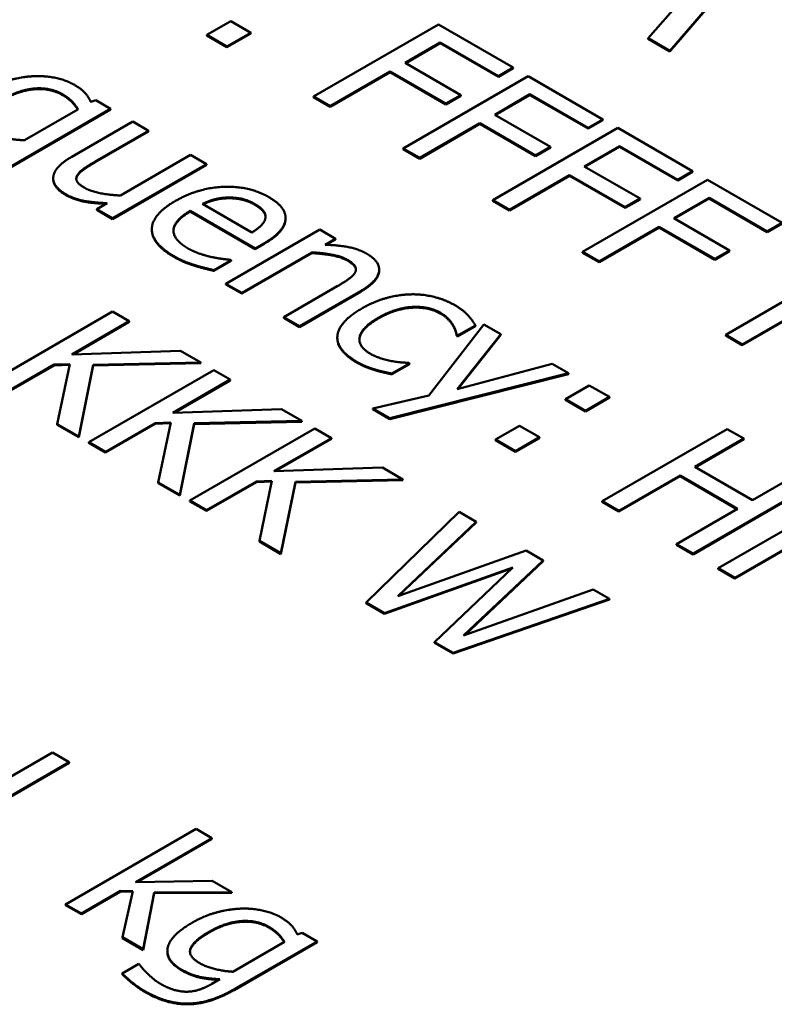
# Model space of a CAD drawing. Units: millimetres. Extents: x 0 to 2376, y 0 to 1680.
# Drawn here: x 1812 to 1818, y 688 to 696 of the extents above; entities that cross this region are included whole.
import ezdxf

# ---------------------------------------------------------------- set-up
doc = ezdxf.new("R2010")
doc.units = ezdxf.units.MM
doc.header["$LTSCALE"] = 4
doc.layers.add('Sichtbar (ISO)', color=7, linetype='Continuous', lineweight=50)
doc.layers.add('Sichtbar schmal (ISO)', color=7, linetype='Continuous', lineweight=35)

msp = doc.modelspace()

# ---------------------------------------------------------------- linework, layer by layer
at = {"layer": 'Sichtbar (ISO)'}
for p, q in [((1816.7986, 695.4082), (1817.5799, 696.318)), ((1817.5799, 696.3126), (1816.7986, 695.4028)), ((1816.856, 695.7556), (1816.6334, 695.5036)), ((1813.4845, 695.6324), (1813.3041, 695.5283)), ((1813.6357, 695.5451), (1813.4845, 695.6324)), ((1815.0522, 695.6077), (1814.1094, 695.0634)), ((1815.6161, 695.2822), (1815.0522, 695.6077)), ((1813.3041, 695.5229), (1813.3041, 695.5283)), ((1813.3041, 695.5283), (1813.4554, 695.441)), ((1813.4554, 695.4355), (1813.3041, 695.5229)), ((1813.4554, 695.441), (1813.6357, 695.5451)), ((1813.6357, 695.5396), (1813.4554, 695.4355)), ((1813.6357, 695.5396), (1813.6357, 695.5451)), ((1814.8001, 695.3175), (1815.066, 695.471)), ((1815.066, 695.4655), (1814.8048, 695.3147)), ((1815.066, 695.4655), (1815.066, 695.471)), ((1815.066, 695.471), (1815.5045, 695.2178)), ((1815.5045, 695.2123), (1815.066, 695.4655)), ((1816.6334, 695.5036), (1816.7986, 695.4082)), ((1816.6334, 695.4982), (1816.6334, 695.5036)), ((1816.7986, 695.4028), (1816.6334, 695.4982)), ((1813.4554, 695.4355), (1813.4554, 695.441)), ((1816.7986, 695.4028), (1816.7986, 695.4082)), ((1815.2203, 695.0748), (1814.8001, 695.3175)), ((1814.2347, 694.991), (1814.6886, 695.2531)), ((1814.6886, 695.2476), (1814.2347, 694.9856)), ((1814.6886, 695.2531), (1815.1088, 695.0104)), ((1814.6886, 695.2476), (1814.6886, 695.2531)), ((1815.1088, 695.005), (1814.6886, 695.2476)), ((1815.5045, 695.2178), (1815.6161, 695.2822)), ((1815.6161, 695.2767), (1815.5045, 695.2123)), ((1815.6161, 695.2767), (1815.6161, 695.2822)), ((1815.7284, 695.2173), (1814.7856, 694.673)), ((1815.5045, 695.2123), (1815.5045, 695.2178)), ((1816.2923, 694.8918), (1815.7284, 695.2173)), ((1815.4763, 694.9271), (1815.7422, 695.0806)), ((1815.7422, 695.0751), (1815.481, 694.9244)), ((1815.7422, 695.0751), (1815.7422, 695.0806)), ((1815.7422, 695.0806), (1816.1807, 694.8274)), ((1816.1807, 694.8219), (1815.7422, 695.0751)), ((1812.467, 695.0361), (1812.4288, 695.0229)), ((1812.5785, 694.9717), (1812.467, 695.0361)), ((1814.1094, 695.0634), (1814.2347, 694.991)), ((1814.1094, 695.0579), (1814.1094, 695.0634)), ((1814.2347, 694.9856), (1814.1094, 695.0579)), ((1815.1088, 695.0104), (1815.2203, 695.0748)), ((1815.2203, 695.0694), (1815.1088, 695.005)), ((1815.1088, 695.005), (1815.1088, 695.0104)), ((1815.2203, 695.0694), (1815.2203, 695.0748)), ((1811.6105, 694.4129), (1812.5785, 694.9717)), ((1812.5785, 694.9663), (1811.6105, 694.4074)), ((1812.3325, 694.9673), (1811.9291, 694.7344)), ((1812.5785, 694.9663), (1812.5785, 694.9717)), ((1814.2347, 694.9856), (1814.2347, 694.991)), ((1815.8965, 694.6845), (1815.4763, 694.9271)), ((1812.7458, 694.8751), (1812.2867, 694.61)), ((1812.865, 694.8063), (1812.7458, 694.8751)), ((1814.9109, 694.6007), (1815.3647, 694.8627)), ((1815.3647, 694.8572), (1814.9109, 694.5952)), ((1815.3647, 694.8627), (1815.7849, 694.6201)), ((1815.3647, 694.8572), (1815.3647, 694.8627)), ((1815.7849, 694.6146), (1815.3647, 694.8572)), ((1816.1807, 694.8274), (1816.2923, 694.8918)), ((1816.2923, 694.8863), (1816.1807, 694.8219)), ((1816.2923, 694.8863), (1816.2923, 694.8918)), ((1812.4616, 694.5734), (1812.865, 694.8063)), ((1812.865, 694.8009), (1812.4616, 694.568)), ((1812.865, 694.8009), (1812.865, 694.8063)), ((1816.4046, 694.8269), (1815.4618, 694.2826)), ((1816.1807, 694.8219), (1816.1807, 694.8274)), ((1816.9684, 694.5014), (1816.4046, 694.8269)), ((1814.7856, 694.673), (1814.9109, 694.6007)), ((1814.7856, 694.6676), (1814.7856, 694.673)), ((1814.9109, 694.5952), (1814.7856, 694.6676)), ((1815.7849, 694.6201), (1815.8965, 694.6845)), ((1815.8965, 694.679), (1815.7849, 694.6146)), ((1815.8965, 694.679), (1815.8965, 694.6845)), ((1816.1524, 694.5367), (1816.4183, 694.6902)), ((1816.4183, 694.6848), (1816.1572, 694.534)), ((1816.4183, 694.6848), (1816.4183, 694.6902)), ((1816.4183, 694.6902), (1816.8569, 694.437)), ((1816.8569, 694.4316), (1816.4183, 694.6848)), ((1813.1821, 694.6233), (1812.6534, 694.318)), ((1813.3013, 694.5544), (1813.1821, 694.6233)), ((1814.9109, 694.5952), (1814.9109, 694.6007)), ((1815.7849, 694.6146), (1815.7849, 694.6201)), ((1812.5938, 694.146), (1813.3013, 694.5544)), ((1813.3013, 694.549), (1812.5938, 694.1405)), ((1813.3013, 694.549), (1813.3013, 694.5544)), ((1816.5727, 694.2941), (1816.1524, 694.5367)), ((1816.8569, 694.437), (1816.9684, 694.5014)), ((1816.9684, 694.496), (1816.8569, 694.4316)), ((1816.9684, 694.496), (1816.9684, 694.5014)), ((1812.1457, 694.4416), (1812.1457, 694.4471)), ((1815.5871, 694.2103), (1816.0409, 694.4723)), ((1816.0409, 694.4668), (1815.5871, 694.2048)), ((1816.0409, 694.4723), (1816.4611, 694.2297)), ((1816.0409, 694.4668), (1816.0409, 694.4723)), ((1816.4611, 694.2242), (1816.0409, 694.4668)), ((1817.0807, 694.4366), (1816.1379, 693.8922)), ((1816.8569, 694.4316), (1816.8569, 694.437)), ((1817.6446, 694.111), (1817.0807, 694.4366)), ((1812.5525, 694.2598), (1812.4746, 694.2148)), ((1813.4701, 694.2971), (1813.4701, 694.3026)), ((1815.4618, 694.2826), (1815.5871, 694.2103)), ((1815.4618, 694.2772), (1815.4618, 694.2826)), ((1815.5871, 694.2048), (1815.4618, 694.2772)), ((1816.4611, 694.2297), (1816.5727, 694.2941)), ((1816.5727, 694.2886), (1816.4611, 694.2242)), ((1816.5727, 694.2886), (1816.5727, 694.2941)), ((1816.8286, 694.1463), (1817.0945, 694.2998)), ((1817.0945, 694.2944), (1816.8333, 694.1436)), ((1817.0945, 694.2944), (1817.0945, 694.2998)), ((1817.0945, 694.2998), (1817.533, 694.0466)), ((1817.533, 694.0412), (1817.0945, 694.2944)), ((1812.4746, 694.2094), (1812.4746, 694.2148)), ((1812.4746, 694.2148), (1812.5938, 694.146)), ((1812.5938, 694.1405), (1812.4746, 694.2094)), ((1813.1798, 694.202), (1813.6695, 693.9192)), ((1813.1798, 694.1966), (1813.1798, 694.202)), ((1813.6695, 693.9138), (1813.1798, 694.1966)), ((1813.6443, 694.0388), (1813.2707, 694.2545)), ((1815.5871, 694.2048), (1815.5871, 694.2103)), ((1816.4611, 694.2242), (1816.4611, 694.2297)), ((1812.5938, 694.1405), (1812.5938, 694.146)), ((1813.8983, 694.1444), (1813.8983, 694.1499)), ((1817.2488, 693.9037), (1816.8286, 694.1463)), ((1817.533, 694.0466), (1817.6446, 694.111)), ((1812.8898, 694.0585), (1812.8898, 694.0639)), ((1814.1562, 694.0608), (1813.4487, 693.6524)), ((1814.2754, 693.992), (1814.1562, 694.0608)), ((1816.2632, 693.8199), (1816.7171, 694.0819)), ((1816.7171, 694.0765), (1816.2632, 693.8144)), ((1816.7171, 694.0819), (1817.1373, 693.8393)), ((1816.7171, 694.0765), (1816.7171, 694.0819)), ((1817.1373, 693.8339), (1816.7171, 694.0765)), ((1817.6446, 694.1056), (1817.533, 694.0412)), ((1817.533, 694.0412), (1817.533, 694.0466)), ((1814.1967, 693.9466), (1814.2754, 693.992)), ((1814.2754, 693.9866), (1814.2056, 693.9463)), ((1814.2754, 693.9866), (1814.2754, 693.992)), ((1813.5679, 693.5836), (1814.0966, 693.8888)), ((1813.6695, 693.9192), (1813.7345, 693.9567)), ((1813.7345, 693.9513), (1813.6695, 693.9138)), ((1813.6695, 693.9138), (1813.6695, 693.9192)), ((1814.0966, 693.8834), (1814.0966, 693.8888)), ((1816.1379, 693.8922), (1816.2632, 693.8199)), ((1816.1379, 693.8868), (1816.1379, 693.8922)), ((1817.1373, 693.8393), (1817.2488, 693.9037)), ((1817.2488, 693.8983), (1817.1373, 693.8339)), ((1817.2488, 693.8983), (1817.2488, 693.9037)), ((1813.3586, 693.7547), (1813.4885, 693.8297)), ((1813.4885, 693.8243), (1813.3586, 693.7493)), ((1813.4885, 693.8297), (1813.4816, 693.8337)), ((1813.4885, 693.8243), (1813.4885, 693.8297)), ((1814.0966, 693.8834), (1813.5679, 693.5781)), ((1816.2632, 693.8144), (1816.1379, 693.8868)), ((1816.2632, 693.8144), (1816.2632, 693.8199)), ((1817.1373, 693.8339), (1817.1373, 693.8393)), ((1813.3586, 693.7493), (1813.3586, 693.7547)), ((1814.6048, 693.7532), (1814.6048, 693.7586)), ((1818.1618, 693.8124), (1817.219, 693.2681)), ((1813.4487, 693.6524), (1813.5679, 693.5836)), ((1813.4487, 693.6469), (1813.4487, 693.6524)), ((1813.5679, 693.5781), (1813.4487, 693.6469)), ((1814.2884, 693.6334), (1813.885, 693.4005)), ((1814.0042, 693.3317), (1814.4634, 693.5968)), ((1814.4634, 693.5914), (1814.0042, 693.3262)), ((1813.5679, 693.5781), (1813.5679, 693.5836)), ((1817.3443, 693.1957), (1817.7982, 693.4577)), ((1817.7982, 693.4523), (1817.3443, 693.1903)), ((1812.594, 693.4421), (1811.6512, 692.8977)), ((1812.2861, 693.1196), (1812.7193, 693.3697)), ((1812.7193, 693.3697), (1812.594, 693.4421)), ((1812.7193, 693.3643), (1812.7193, 693.3697)), ((1813.885, 693.3951), (1813.885, 693.4005)), ((1813.885, 693.4005), (1814.0042, 693.3317)), ((1814.0042, 693.3262), (1813.885, 693.3951)), ((1812.7193, 693.3643), (1812.2961, 693.12)), ((1814.0042, 693.3262), (1814.0042, 693.3317)), ((1815.3947, 693.3458), (1814.9783, 692.809)), ((1815.1617, 693.3373), (1815.1617, 693.3427)), ((1815.1968, 693.2616), (1815.3305, 693.3387)), ((1815.3305, 693.3333), (1815.1968, 693.2561)), ((1815.3305, 693.3333), (1815.3305, 693.3387)), ((1815.5231, 693.2717), (1815.3947, 693.3458)), ((1814.289, 693.2423), (1814.289, 693.2478)), ((1815.19, 693.2655), (1815.1968, 693.2616)), ((1815.19, 693.2601), (1815.19, 693.2655)), ((1815.1968, 693.2561), (1815.19, 693.2601)), ((1815.1922, 692.8575), (1815.5231, 693.2717)), ((1815.1968, 693.2561), (1815.1968, 693.2616)), ((1815.5231, 693.2663), (1815.1978, 692.859)), ((1815.5231, 693.2663), (1815.5231, 693.2717)), ((1817.219, 693.2681), (1817.3443, 693.1957)), ((1817.219, 693.2626), (1817.219, 693.2681)), ((1817.3443, 693.1903), (1817.219, 693.2626)), ((1813.1059, 693.1465), (1812.2861, 693.1196)), ((1813.2587, 693.0583), (1813.1059, 693.1465)), ((1817.3443, 693.1903), (1817.3443, 693.1957)), ((1811.7765, 692.8254), (1812.1531, 693.0429)), ((1812.1531, 693.0374), (1811.7765, 692.82)), ((1812.1531, 693.0429), (1812.27, 693.0468)), ((1812.1531, 693.0374), (1812.1531, 693.0429)), ((1812.2689, 693.0414), (1812.1531, 693.0374)), ((1812.27, 693.0468), (1812.1761, 692.5947)), ((1812.3388, 692.5007), (1812.4473, 693.0407)), ((1812.4473, 693.0352), (1812.3388, 692.4953)), ((1813.3565, 693.0018), (1812.4137, 692.4575)), ((1812.4473, 693.0407), (1813.2587, 693.0583)), ((1813.2587, 693.0529), (1812.4473, 693.0352)), ((1812.4473, 693.0352), (1812.4473, 693.0407)), ((1813.2587, 693.0529), (1813.2587, 693.0583)), ((1813.4818, 692.9295), (1813.3565, 693.0018)), ((1814.5711, 693.0016), (1814.5711, 693.007)), ((1814.701, 692.9753), (1814.8347, 693.0525)), ((1814.8347, 693.047), (1814.701, 692.9698)), ((1814.8347, 693.0525), (1814.8278, 693.0564)), ((1814.8347, 693.047), (1814.8347, 693.0525)), ((1815.9089, 693.0489), (1815.1922, 692.8575)), ((1816.0327, 692.9775), (1815.9089, 693.0489)), ((1813.0486, 692.6794), (1813.4818, 692.9295)), ((1813.4818, 692.9241), (1813.0586, 692.6797)), ((1813.4818, 692.9241), (1813.4818, 692.9295)), ((1814.6842, 692.6383), (1816.0327, 692.9775)), ((1816.0327, 692.972), (1814.6842, 692.6328)), ((1814.701, 692.9698), (1814.701, 692.9753)), ((1816.0327, 692.972), (1816.0327, 692.9775)), ((1816.1901, 692.8866), (1816.0098, 692.7825)), ((1816.3413, 692.7993), (1816.1901, 692.8866)), ((1814.9783, 692.809), (1814.5566, 692.7119)), ((1816.0098, 692.7771), (1816.0098, 692.7825)), ((1816.0098, 692.7825), (1816.161, 692.6952)), ((1816.161, 692.6897), (1816.0098, 692.7771)), ((1816.161, 692.6952), (1816.3413, 692.7993)), ((1816.3413, 692.7938), (1816.161, 692.6897)), ((1816.3413, 692.7938), (1816.3413, 692.7993)), ((1813.8684, 692.7063), (1813.0486, 692.6794)), ((1814.0212, 692.6181), (1813.8684, 692.7063)), ((1814.5566, 692.7119), (1814.6842, 692.6383)), ((1814.5566, 692.7065), (1814.5566, 692.7119)), ((1814.6842, 692.6328), (1814.5566, 692.7065)), ((1814.6842, 692.6328), (1814.6842, 692.6383)), ((1816.161, 692.6897), (1816.161, 692.6952)), ((1812.1761, 692.5893), (1812.1761, 692.5947)), ((1812.1761, 692.5947), (1812.3388, 692.5007)), ((1812.3388, 692.4953), (1812.1761, 692.5893)), ((1812.539, 692.3852), (1812.9156, 692.6026)), ((1812.9156, 692.5972), (1812.539, 692.3797)), ((1812.9156, 692.6026), (1813.0325, 692.6066)), ((1812.9156, 692.5972), (1812.9156, 692.6026)), ((1813.0314, 692.6011), (1812.9156, 692.5972)), ((1813.0325, 692.6066), (1812.9386, 692.1545)), ((1813.1013, 692.0605), (1813.2098, 692.6004)), ((1813.2098, 692.595), (1813.1013, 692.0551)), ((1814.119, 692.5616), (1813.1762, 692.0173)), ((1813.2098, 692.6004), (1814.0212, 692.6181)), ((1814.0212, 692.6126), (1813.2098, 692.595)), ((1813.2098, 692.595), (1813.2098, 692.6004)), ((1814.0212, 692.6126), (1814.0212, 692.6181)), ((1814.2443, 692.4893), (1814.119, 692.5616)), ((1815.6629, 692.5822), (1815.4826, 692.4781)), ((1815.8142, 692.4949), (1815.6629, 692.5822)), ((1817.2307, 692.5575), (1816.2879, 692.0132)), ((1817.356, 692.4852), (1817.2307, 692.5575)), ((1812.3388, 692.4953), (1812.3388, 692.5007)), ((1813.8111, 692.2392), (1814.2443, 692.4893)), ((1814.2443, 692.4838), (1813.8211, 692.2395)), ((1814.2443, 692.4838), (1814.2443, 692.4893)), ((1815.4826, 692.4727), (1815.4826, 692.4781)), ((1815.4826, 692.4781), (1815.6339, 692.3908)), ((1815.6339, 692.3908), (1815.8142, 692.4949)), ((1815.8142, 692.4895), (1815.6339, 692.3854)), ((1815.8142, 692.4895), (1815.8142, 692.4949)), ((1816.9862, 692.2717), (1817.356, 692.4852)), ((1817.356, 692.4798), (1816.9909, 692.269)), ((1817.356, 692.4798), (1817.356, 692.4852)), ((1812.4137, 692.4575), (1812.539, 692.3852)), ((1812.4137, 692.4521), (1812.4137, 692.4575)), ((1812.539, 692.3797), (1812.4137, 692.4521)), ((1815.6339, 692.3854), (1815.4826, 692.4727)), ((1812.539, 692.3797), (1812.539, 692.3852)), ((1815.6339, 692.3854), (1815.6339, 692.3908)), ((1814.6309, 692.2661), (1813.8111, 692.2392)), ((1814.7837, 692.1779), (1814.6309, 692.2661)), ((1817.4202, 692.0211), (1816.9862, 692.2717)), ((1816.4132, 691.9409), (1816.8746, 692.2073)), ((1816.8746, 692.2019), (1816.4132, 691.9354)), ((1816.8746, 692.2073), (1817.3086, 691.9567)), ((1816.8746, 692.2019), (1816.8746, 692.2073)), ((1817.3039, 691.954), (1816.8746, 692.2019)), ((1817.7899, 692.2346), (1817.4202, 692.0211)), ((1812.9386, 692.149), (1812.9386, 692.1545)), ((1812.9386, 692.1545), (1813.1013, 692.0605)), ((1813.1013, 692.0551), (1812.9386, 692.149)), ((1813.3015, 691.9449), (1813.6781, 692.1624)), ((1813.6781, 692.157), (1813.3015, 691.9395)), ((1813.6781, 692.1624), (1813.795, 692.1664)), ((1813.6781, 692.157), (1813.6781, 692.1624)), ((1813.7939, 692.1609), (1813.6781, 692.157)), ((1813.795, 692.1664), (1813.7011, 691.7142)), ((1813.8638, 691.6203), (1813.9723, 692.1602)), ((1813.9723, 692.1548), (1813.8638, 691.6148)), ((1813.9723, 692.1602), (1814.7837, 692.1779)), ((1814.7837, 692.1724), (1813.9723, 692.1548)), ((1813.9723, 692.1548), (1813.9723, 692.1602)), ((1814.7837, 692.1724), (1814.7837, 692.1779)), ((1816.9724, 691.618), (1817.9152, 692.1623)), ((1817.9152, 692.1569), (1816.9724, 691.6125)), ((1813.1013, 692.0551), (1813.1013, 692.0605)), ((1818.1062, 692.052), (1817.1634, 691.5077)), ((1813.1762, 692.0173), (1813.3015, 691.9449)), ((1813.1762, 692.0118), (1813.1762, 692.0173)), ((1813.3015, 691.9395), (1813.1762, 692.0118)), ((1816.2879, 692.0132), (1816.4132, 691.9409)), ((1816.2879, 692.0078), (1816.2879, 692.0132)), ((1816.4132, 691.9354), (1816.2879, 692.0078)), ((1813.3015, 691.9395), (1813.3015, 691.9449)), ((1815.2077, 691.933), (1814.5056, 691.2498)), ((1815.3368, 691.8585), (1815.2077, 691.933)), ((1816.4132, 691.9354), (1816.4132, 691.9409)), ((1817.3086, 691.9567), (1816.8471, 691.6903)), ((1814.7447, 691.2978), (1815.3368, 691.8585)), ((1815.3368, 691.853), (1814.7539, 691.3011)), ((1815.3368, 691.853), (1815.3368, 691.8585)), ((1813.7011, 691.7088), (1813.7011, 691.7142)), ((1813.7011, 691.7142), (1813.8638, 691.6203)), ((1813.8638, 691.6148), (1813.7011, 691.7088)), ((1816.8471, 691.6849), (1816.8471, 691.6903)), ((1816.8471, 691.6903), (1816.9724, 691.618)), ((1816.9724, 691.6125), (1816.8471, 691.6849)), ((1817.2887, 691.4354), (1817.7502, 691.7018)), ((1817.7502, 691.6963), (1817.2887, 691.4299)), ((1813.8638, 691.6148), (1813.8638, 691.6203)), ((1815.7143, 691.6406), (1814.7447, 691.2978)), ((1815.8419, 691.5669), (1815.7143, 691.6406)), ((1816.9724, 691.6125), (1816.9724, 691.618)), ((1814.6446, 691.1695), (1815.6134, 691.5135)), ((1815.6134, 691.5135), (1815.0228, 690.9511)), ((1815.2406, 691.001), (1815.8419, 691.5669)), ((1815.8419, 691.5615), (1815.2499, 691.0043)), ((1815.8419, 691.5615), (1815.8419, 691.5669)), ((1815.6043, 691.5049), (1814.6446, 691.164)), ((1817.1634, 691.5077), (1817.2887, 691.4354)), ((1817.1634, 691.5023), (1817.1634, 691.5077)), ((1817.2887, 691.4299), (1817.1634, 691.5023)), ((1817.2887, 691.4299), (1817.2887, 691.4354)), ((1816.2201, 691.3486), (1815.2406, 691.001)), ((1816.3431, 691.2775), (1816.2201, 691.3486)), ((1814.5056, 691.2498), (1814.6446, 691.1695)), ((1814.5056, 691.2443), (1814.5056, 691.2498)), ((1814.6446, 691.164), (1814.5056, 691.2443)), ((1815.1634, 690.87), (1816.3431, 691.2775)), ((1816.3431, 691.2721), (1815.1634, 690.8645)), ((1816.3431, 691.2721), (1816.3431, 691.2775)), ((1814.6446, 691.164), (1814.6446, 691.1695)), ((1815.0228, 690.9511), (1815.1634, 690.87)), ((1815.0228, 690.9457), (1815.0228, 690.9511)), ((1815.1634, 690.8645), (1815.0228, 690.9457)), ((1815.1634, 690.8645), (1815.1634, 690.87)), ((1812.1413, 690.1185), (1811.1985, 689.5742)), ((1812.2666, 690.0462), (1812.1413, 690.1185)), ((1811.4353, 689.5663), (1812.2666, 690.0462)), ((1812.2666, 690.0407), (1811.4401, 689.5635)), ((1812.2666, 690.0407), (1812.2666, 690.0462)), ((1813.2239, 689.542), (1812.2391, 688.9734)), ((1813.3431, 689.4732), (1813.2239, 689.542)), ((1812.767, 689.1406), (1813.3431, 689.4732)), ((1813.3431, 689.4677), (1812.7768, 689.1408)), ((1813.3431, 689.4677), (1813.3431, 689.4732)), ((1813.3454, 689.1516), (1812.767, 689.1406)), ((1813.4936, 689.066), (1813.3454, 689.1516)), ((1812.3583, 688.9046), (1812.654, 689.0753)), ((1812.654, 689.0699), (1812.3583, 688.8991)), ((1812.654, 689.0753), (1812.7472, 689.0744)), ((1812.654, 689.0699), (1812.654, 689.0753)), ((1812.746, 689.069), (1812.654, 689.0699)), ((1812.7472, 689.0744), (1812.6685, 688.7255)), ((1812.8251, 688.6351), (1812.9076, 689.063)), ((1812.9076, 689.063), (1813.4936, 689.066)), ((1812.9076, 689.0575), (1812.9076, 689.063)), ((1813.4936, 689.0606), (1813.4936, 689.066)), ((1812.9076, 689.0575), (1812.8251, 688.6296)), ((1813.4936, 689.0606), (1812.9076, 689.0575)), ((1812.2391, 688.9734), (1812.3583, 688.9046)), ((1812.2391, 688.968), (1812.2391, 688.9734)), ((1812.3583, 688.8991), (1812.2391, 688.968)), ((1812.3583, 688.8991), (1812.3583, 688.9046)), ((1812.6685, 688.7201), (1812.6685, 688.7255)), ((1812.6685, 688.7255), (1812.8251, 688.6351)), ((1812.8251, 688.6296), (1812.6685, 688.7201)), ((1813.5097, 688.3334), (1814.1362, 688.6951)), ((1814.0239, 688.7599), (1813.9872, 688.7467)), ((1814.1362, 688.6951), (1814.0239, 688.7599)), ((1814.1362, 688.6896), (1814.1362, 688.6951)), ((1812.8251, 688.6296), (1812.8251, 688.6351)), ((1813.0068, 688.617), (1813.0068, 688.6224)), ((1813.8902, 688.6907), (1813.5013, 688.4661)), ((1814.1362, 688.6896), (1813.5097, 688.3279)), ((1812.7907, 688.5244), (1812.667, 688.4529)), ((1812.7968, 688.5208), (1812.7907, 688.5244)), ((1812.667, 688.4475), (1812.667, 688.4529)), ((1813.4035, 688.4097), (1813.3416, 688.3739))]:
    msp.add_line(p, q, dxfattribs=at)
for points in [[(1811.9994, 695.217), (1811.9108, 695.2135), (1811.7213, 695.1614), (1811.6296, 695.1085)], [(1812.3035, 695.1535), (1812.2446, 695.1874), (1812.0857, 695.221), (1811.9994, 695.217)], [(1812.4288, 695.0229), (1812.412, 695.0617), (1812.3577, 695.1222), (1812.3035, 695.1535)], [(1811.7587, 695.041), (1811.8855, 695.1142), (1812.1224, 695.1345), (1812.2164, 695.0803)], [(1812.2164, 695.0748), (1812.1224, 695.1291), (1811.8855, 695.1088), (1811.7587, 695.0356)], [(1812.2164, 695.0803), (1812.2569, 695.0569), (1812.3096, 695.0061), (1812.3325, 694.9673)], [(1811.9291, 694.7344), (1811.8542, 694.7371), (1811.7167, 694.7671), (1811.667, 694.7957)], [(1812.2867, 694.61), (1812.2148, 694.5686), (1812.1484, 694.4914), (1812.1461, 694.4548)], [(1812.3264, 694.4689), (1812.3394, 694.4931), (1812.4051, 694.5408), (1812.4616, 694.5734)], [(1812.4616, 694.568), (1812.4051, 694.5353), (1812.3394, 694.4877), (1812.3264, 694.4634)], [(1812.1461, 694.4548), (1812.143, 694.4186), (1812.1942, 694.3537), (1812.24, 694.3273)], [(1812.3844, 694.3745), (1812.3378, 694.4014), (1812.3134, 694.4446), (1812.3264, 694.4689)], [(1812.3264, 694.4634), (1812.3205, 694.4524), (1812.3198, 694.4419)], [(1812.6534, 694.318), (1812.5762, 694.3211), (1812.428, 694.3493), (1812.3844, 694.3745)], [(1813.7719, 694.3057), (1813.626, 694.3899), (1813.2402, 694.3762), (1813.0675, 694.2765)], [(1812.24, 694.3273), (1812.3012, 694.292), (1812.4494, 694.2638), (1812.5525, 694.2598)], [(1813.0675, 694.2765), (1812.8918, 694.1751), (1812.8879, 693.9576), (1813.0576, 693.8597)], [(1813.2707, 694.2545), (1813.3196, 694.2783), (1813.4151, 694.3017), (1813.4701, 694.3026)], [(1813.4701, 694.3026), (1813.5251, 694.3026), (1813.6199, 694.2805), (1813.6673, 694.2532)], [(1813.6673, 694.2477), (1813.6199, 694.2751), (1813.5251, 694.2971), (1813.4701, 694.2971)], [(1813.898, 694.142), (1813.901, 694.187), (1813.8376, 694.2677), (1813.7719, 694.3057)], [(1813.1599, 693.9206), (1813.0499, 693.9841), (1813.0568, 694.131), (1813.1798, 694.202)], [(1813.6673, 694.2532), (1813.7154, 694.2254), (1813.7521, 694.1716), (1813.7459, 694.1442)], [(1813.7459, 694.1442), (1813.7414, 694.1195), (1813.6909, 694.0675), (1813.6443, 694.0388)], [(1813.7345, 693.9567), (1813.8193, 694.0057), (1813.8957, 694.0966), (1813.898, 694.142)], [(1813.898, 694.1366), (1813.8957, 694.0911), (1813.8193, 694.0003), (1813.7345, 693.9513)], [(1813.8983, 694.1444), (1813.8983, 694.1405), (1813.898, 694.1366)], [(1813.0576, 693.8543), (1812.8898, 693.9511), (1812.8898, 694.0585)], [(1813.3364, 693.8548), (1813.2921, 693.8646), (1813.1989, 693.8981), (1813.1599, 693.9206)], [(1814.0966, 693.8888), (1814.1799, 693.8848), (1814.3213, 693.8579), (1814.3656, 693.8324)], [(1814.51, 693.8796), (1814.4519, 693.9131), (1814.2983, 693.9435), (1814.1967, 693.9466)], [(1813.0576, 693.8597), (1813.1003, 693.835), (1813.1668, 693.8081), (1813.2111, 693.794)], [(1813.2111, 693.7885), (1813.1668, 693.8026), (1813.1003, 693.8296), (1813.0576, 693.8543)], [(1813.4816, 693.8337), (1813.4549, 693.835), (1813.3838, 693.8451), (1813.3364, 693.8548)], [(1814.3656, 693.8269), (1814.3213, 693.8525), (1814.1799, 693.8794), (1814.0966, 693.8834)], [(1814.3656, 693.8324), (1814.4099, 693.8068), (1814.4359, 693.7618), (1814.4236, 693.738)], [(1814.4634, 693.5968), (1814.594, 693.6722), (1814.6139, 693.8196), (1814.51, 693.8796)], [(1813.2111, 693.794), (1813.2425, 693.7838), (1813.3296, 693.7618), (1813.3586, 693.7547)], [(1813.3586, 693.7493), (1813.3296, 693.7563), (1813.2425, 693.7784), (1813.2111, 693.7885)], [(1814.4236, 693.738), (1814.4122, 693.7155), (1814.3373, 693.6616), (1814.2884, 693.6334)], [(1814.8416, 693.5725), (1814.7537, 693.5703), (1814.568, 693.5205), (1814.4748, 693.4667)], [(1815.1762, 693.4905), (1815.1044, 693.532), (1814.9302, 693.5752), (1814.8416, 693.5725)], [(1814.4748, 693.4667), (1814.3816, 693.4129), (1814.2907, 693.3048), (1814.2892, 693.2536)], [(1814.5978, 693.3957), (1814.7254, 693.4693), (1814.9776, 693.4852), (1815.07, 693.4318)], [(1815.07, 693.4264), (1814.9776, 693.4798), (1814.7254, 693.4639), (1814.5978, 693.3902)], [(1815.3305, 693.3387), (1815.3099, 693.3754), (1815.2343, 693.457), (1815.1762, 693.4905)], [(1814.5382, 693.1248), (1814.442, 693.1804), (1814.4733, 693.3238), (1814.5978, 693.3957)], [(1815.07, 693.4318), (1815.1006, 693.4142), (1815.1487, 693.3643), (1815.1617, 693.3427)], [(1815.1617, 693.3373), (1815.1487, 693.3589), (1815.1006, 693.4087), (1815.07, 693.4264)], [(1815.1617, 693.3427), (1815.1754, 693.318), (1815.1877, 693.2792), (1815.19, 693.2655)], [(1815.19, 693.2601), (1815.1877, 693.2738), (1815.1754, 693.3126), (1815.1617, 693.3373)], [(1814.2892, 693.2536), (1814.2869, 693.202), (1814.3633, 693.1058), (1814.4366, 693.0635)], [(1814.8278, 693.0564), (1814.7499, 693.0582), (1814.5963, 693.0913), (1814.5382, 693.1248)], [(1814.4366, 693.0635), (1814.4741, 693.0419), (1814.5314, 693.0194), (1814.5711, 693.007)], [(1814.5711, 693.0016), (1814.5314, 693.0139), (1814.4741, 693.0364), (1814.4366, 693.0581)], [(1814.5711, 693.007), (1814.5978, 692.9978), (1814.675, 692.9806), (1814.701, 692.9753)], [(1814.701, 692.9698), (1814.675, 692.9751), (1814.5978, 692.9923), (1814.5711, 693.0016)], [(1813.5593, 688.9416), (1813.4699, 688.9377), (1813.2843, 688.8878), (1813.1964, 688.8371)], [(1813.8611, 688.8768), (1813.8031, 688.9103), (1813.6441, 688.9447), (1813.5593, 688.9416)], [(1813.3217, 688.7674), (1813.4463, 688.8393), (1813.6831, 688.8561), (1813.7733, 688.804)], [(1813.7733, 688.7986), (1813.6831, 688.8506), (1813.4463, 688.8339), (1813.3217, 688.762)], [(1813.9872, 688.7467), (1813.9704, 688.7837), (1813.9161, 688.845), (1813.8611, 688.8768)], [(1813.1964, 688.8371), (1813.0276, 688.7396), (1812.9909, 688.5535), (1813.1116, 688.4838)], [(1813.2484, 688.5319), (1813.1597, 688.583), (1813.2041, 688.6995), (1813.3217, 688.7674)], [(1813.7733, 688.804), (1813.8107, 688.7824), (1813.8672, 688.7286), (1813.8902, 688.6907)], [(1813.1116, 688.4783), (1813.0068, 688.5388), (1813.0068, 688.617)], [(1812.8564, 688.4529), (1812.8335, 688.4741), (1812.8037, 688.5107), (1812.7968, 688.5208)], [(1813.1116, 688.4838), (1813.1811, 688.4436), (1813.3133, 688.4132), (1813.4035, 688.4097)], [(1813.5013, 688.4661), (1813.4295, 688.4697), (1813.295, 688.5049), (1813.2484, 688.5319)], [(1812.667, 688.4529), (1812.6998, 688.418), (1812.7915, 688.3457), (1812.8434, 688.3157)], [(1812.8434, 688.3103), (1812.7915, 688.3403), (1812.6998, 688.4126), (1812.667, 688.4475)], [(1812.9596, 688.3722), (1812.9267, 688.3911), (1812.8809, 688.4291), (1812.8564, 688.4529)], [(1812.8434, 688.3157), (1813.0047, 688.2226), (1813.3294, 688.2293), (1813.5097, 688.3334)], [(1813.5097, 688.3279), (1813.3294, 688.2238), (1813.0047, 688.2172), (1812.8434, 688.3103)], [(1813.1674, 688.3157), (1813.12, 688.3131), (1813.0146, 688.3404), (1812.9596, 688.3722)], [(1813.3416, 688.3739), (1813.298, 688.3488), (1813.214, 688.3188), (1813.1674, 688.3157)]]:
    msp.add_open_spline(points, degree=2, dxfattribs=at)
for points, knots in [([(1812.3301, 694.9659), (1812.3082, 695.002), (1812.2569, 695.0514), (1812.2164, 695.0748)], [0.052593, 0.052593, 0.052593, 1, 2, 2, 2]), ([(1812.24, 694.3218), (1812.1942, 694.3483), (1812.1457, 694.4097), (1812.1457, 694.4416)], [0, 0, 0, 1, 1.893333, 1.893333, 1.893333]), ([(1812.5437, 694.2547), (1812.4462, 694.2589), (1812.3012, 694.2865), (1812.24, 694.3218)], [0.042943, 0.042943, 0.042943, 1, 2, 2, 2]), ([(1813.4701, 694.2971), (1813.4151, 694.2962), (1813.3221, 694.2735), (1813.2759, 694.2515)], [0, 0, 0, 1, 1.947372, 1.947372, 1.947372]), ([(1813.1798, 694.1966), (1813.0568, 694.1255), (1813.0533, 694.0512), (1813.0533, 694.0504)], [0, 0, 0, 1, 1.011698, 1.011698, 1.011698]), ([(1813.7474, 694.1551), (1813.7466, 694.1742), (1813.7154, 694.2199), (1813.6673, 694.2477)], [0.29996, 0.29996, 0.29996, 1, 2, 2, 2]), ([(1814.4295, 693.758), (1814.4288, 693.7686), (1814.4099, 693.8013), (1814.3656, 693.8269)], [0.54356, 0.54356, 0.54356, 1, 2, 2, 2]), ([(1814.6048, 693.7532), (1814.6048, 693.7469), (1814.594, 693.6668), (1814.4634, 693.5914)], [0.912752, 0.912752, 0.912752, 1, 2, 2, 2]), ([(1814.5978, 693.3902), (1814.4733, 693.3183), (1814.4558, 693.238), (1814.4555, 693.2296)], [0, 0, 0, 1, 1.120331, 1.120331, 1.120331]), ([(1814.4366, 693.0581), (1814.3633, 693.1004), (1814.289, 693.1938), (1814.289, 693.2423)], [0, 0, 0, 1, 1.943396, 1.943396, 1.943396]), ([(1813.8877, 688.6892), (1813.8657, 688.7246), (1813.8107, 688.777), (1813.7733, 688.7986)], [0.053411, 0.053411, 0.053411, 1, 2, 2, 2]), ([(1813.3217, 688.762), (1813.2041, 688.694), (1813.178, 688.6256), (1813.1775, 688.6155)], [0, 0, 0, 1, 1.176048, 1.176048, 1.176048]), ([(1813.3947, 688.4046), (1813.3101, 688.4085), (1813.1811, 688.4382), (1813.1116, 688.4783)], [0.049016, 0.049016, 0.049016, 1, 2, 2, 2])]:
    msp.add_open_spline(points, degree=2, knots=knots, dxfattribs=at)
at = {"layer": 'Sichtbar schmal (ISO)'}
for p, q in [((1812.2164, 695.0748), (1812.2164, 695.0803)), ((1812.4616, 694.568), (1812.4616, 694.5734)), ((1812.3264, 694.4634), (1812.3264, 694.4689)), ((1812.24, 694.3218), (1812.24, 694.3273)), ((1813.6673, 694.2477), (1813.6673, 694.2532)), ((1813.898, 694.1366), (1813.898, 694.142)), ((1813.7345, 693.9513), (1813.7345, 693.9567)), ((1813.0576, 693.8543), (1813.0576, 693.8597)), ((1814.3656, 693.8269), (1814.3656, 693.8324)), ((1813.2111, 693.7885), (1813.2111, 693.794)), ((1814.4634, 693.5914), (1814.4634, 693.5968)), ((1814.5978, 693.3902), (1814.5978, 693.3957)), ((1815.07, 693.4264), (1815.07, 693.4318)), ((1814.4366, 693.0581), (1814.4366, 693.0635)), ((1813.3217, 688.762), (1813.3217, 688.7674)), ((1813.7733, 688.7986), (1813.7733, 688.804)), ((1813.1116, 688.4783), (1813.1116, 688.4838)), ((1813.5097, 688.3279), (1813.5097, 688.3334)), ((1812.8434, 688.3103), (1812.8434, 688.3157))]:
    msp.add_line(p, q, dxfattribs=at)

doc.saveas('drawing.dxf')
